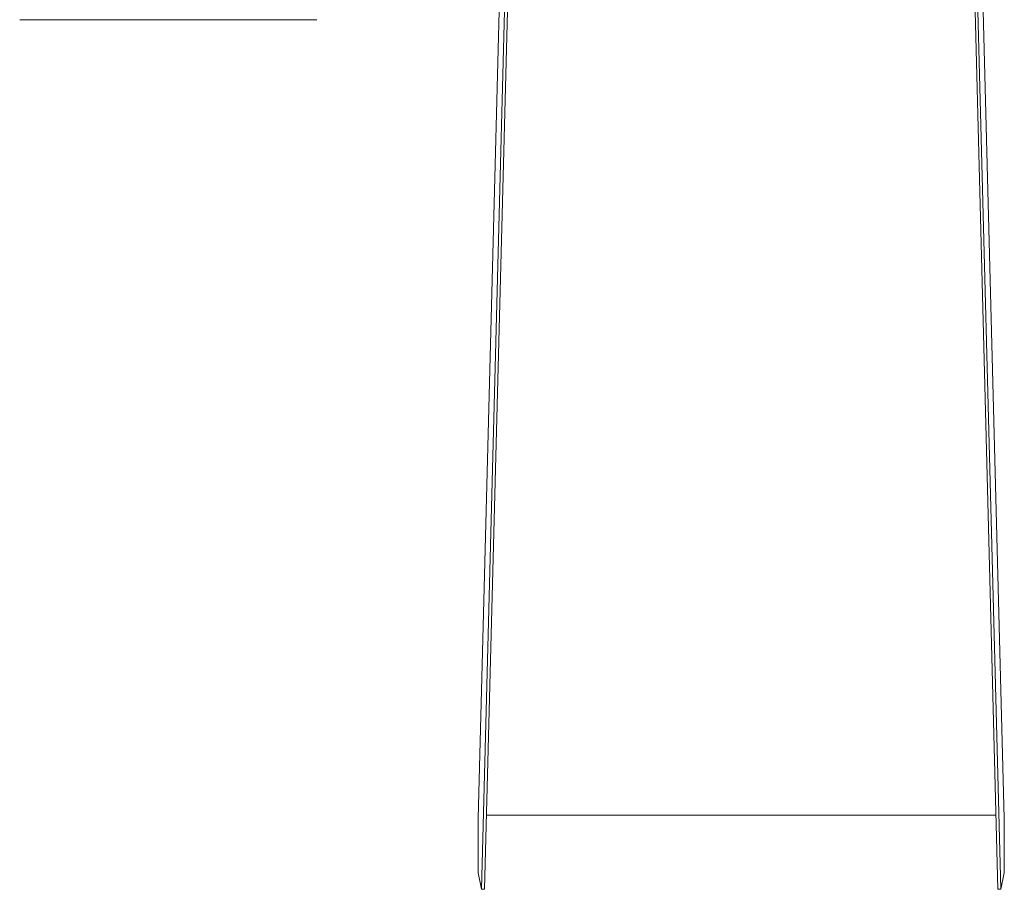
# Model space of a CAD drawing. Extents: x 311155 to 329154, y 19774 to 31278.
# Drawn here: x 315423 to 316086, y 21994 to 22579 of the extents above; entities that cross this region are included whole.
import ezdxf

# ---------------------------------------------------------------- set-up
doc = ezdxf.new("R2010")
doc.units = 0
doc.header["$LTSCALE"] = 25
doc.header["$MEASUREMENT"] = 0
doc.layers.get('0').update_dxf_attribs({"linetype": 'CONTINUOUS'})

msp = doc.modelspace()

# ---------------------------------------------------------------- linework, layer by layer
at = {"color": 7, "linetype": 'Continuous', "lineweight": 15}
for p, q in [((316062.35, 22728.4), (316081.56, 21993.54)), ((316064.35, 22728.4), (316083.56, 21993.56)), ((316067.85, 22728.4), (316085.81, 22041.3)), ((315749.69, 22725.2), (315731.81, 22041.3)), ((315753.19, 22725.2), (315734.07, 21993.56)), ((315755.19, 22725.2), (315736.07, 21993.54)), ((315423.38, 22578.95), (315623.38, 22578.95)), ((315731.81, 22004.63), (315731.81, 22041.3)), ((315737.37, 22043.52), (316080.25, 22043.52)), ((316085.81, 22004.63), (316085.81, 22041.3)), ((315731.81, 22004.63), (315734.07, 21993.56)), ((316083.56, 21993.56), (316085.81, 22004.63)), ((315734.07, 21993.56), (315736.07, 21993.54)), ((316081.56, 21993.54), (316083.56, 21993.56))]:
    msp.add_line(p, q, dxfattribs=at)

doc.saveas('drawing.dxf')
